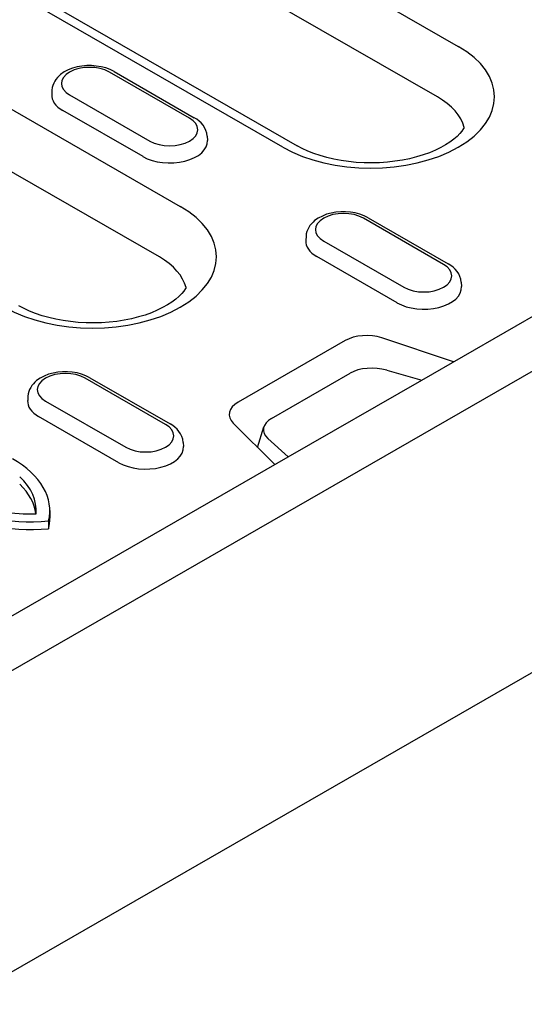
# Model space of a CAD drawing. Extents: x 480 to 2219, y 923 to 2934.
# Drawn here: x 1410 to 1464, y 1503 to 1607 of the extents above; entities that cross this region are included whole.
import ezdxf

# ---------------------------------------------------------------- set-up
doc = ezdxf.new("R2010")
doc.units = 0
doc.header["$LTSCALE"] = 8
doc.header["$MEASUREMENT"] = 0
doc.layers.add('DUENN-18', color=94, linetype='CONTINUOUS')
doc.layers.add('SICHTBAR', color=7, linetype='CONTINUOUS')

msp = doc.modelspace()

# ---------------------------------------------------------------- linework, layer by layer
at = {"layer": 'DUENN-18'}
for p, q in [((1412.32, 1629.53), (1456.75, 1603.95)), ((1454.55, 1598.6), (1410.12, 1624.18)), ((1438.21, 1593.27), (1393.78, 1618.86)), ((1395.28, 1619.01), (1439.71, 1593.42)), ((1452.89, 1568.63), (1534, 1615.33)), ((1393.22, 1606.66), (1427.34, 1587.01)), ((1425.14, 1581.66), (1391.02, 1601.3)), ((1428.34, 1596.34), (1419.85, 1601.23)), ((1420.35, 1601.28), (1428.83, 1596.39)), ((1413.78, 1599.33), (1413.75, 1598.88)), ((1415.65, 1598.81), (1424.13, 1593.92)), ((1423.41, 1592.28), (1414.92, 1597.17)), ((1430.2, 1594.44), (1430.23, 1593.99)), ((1455.21, 1580.87), (1446.72, 1585.76)), ((1447.22, 1585.81), (1455.7, 1580.92)), ((1440.65, 1583.86), (1440.62, 1583.41)), ((1442.52, 1583.34), (1451, 1578.45)), ((1450.28, 1576.81), (1441.79, 1581.69)), ((1457.07, 1578.97), (1457.1, 1578.52)), ((1456.26, 1570.57), (1448.66, 1573.09)), ((1444.79, 1572.8), (1433.47, 1566.28)), ((1425.79, 1563.93), (1417.3, 1568.82)), ((1417.8, 1568.87), (1426.29, 1563.98)), ((1437, 1564.56), (1445.32, 1569.35)), ((1449.19, 1569.68), (1452.89, 1568.63)), ((1438.75, 1560.48), (1452.89, 1568.63)), ((1411.23, 1566.92), (1411.21, 1566.47)), ((1413.1, 1566.4), (1421.59, 1561.51)), ((1420.86, 1559.87), (1412.37, 1564.75)), ((1432.96, 1564.05), (1437.35, 1559.68)), ((1435.53, 1561.49), (1436.18, 1563.66)), ((1427.66, 1562.03), (1427.69, 1561.58)), ((1438.75, 1560.48), (1436.61, 1562.44)), ((1276.4, 1466.99), (1438.75, 1560.48)), ((1413.55, 1554.8), (1413.55, 1553.99)), ((1413.41, 1553.7), (1413.41, 1552.89))]:
    msp.add_line(p, q, dxfattribs=at)
at = {"layer": 'DUENN-18', "flags": 128}
for points in [[(1420.35, 1601.28), (1419.92, 1601.49), (1419.46, 1601.66), (1418.98, 1601.79), (1418.47, 1601.87), (1417.96, 1601.91), (1417.45, 1601.91), (1416.94, 1601.86), (1416.44, 1601.77), (1415.96, 1601.64), (1415.51, 1601.46), (1415.08, 1601.24), (1414.69, 1600.97), (1414.52, 1600.81), (1414.35, 1600.64), (1414.2, 1600.46), (1414.07, 1600.26), (1413.96, 1600.05), (1413.87, 1599.82), (1413.81, 1599.58), (1413.78, 1599.33)], [(1430.2, 1594.44), (1430.16, 1594.76), (1430.06, 1595.06), (1429.93, 1595.35), (1429.76, 1595.6), (1429.56, 1595.84), (1429.34, 1596.04), (1429.09, 1596.23), (1428.83, 1596.39)], [(1447.22, 1585.81), (1446.79, 1586.02), (1446.33, 1586.19), (1445.85, 1586.32), (1445.34, 1586.4), (1444.83, 1586.44), (1444.32, 1586.43), (1443.81, 1586.39), (1443.31, 1586.3), (1442.83, 1586.17), (1442.38, 1585.99), (1441.95, 1585.77), (1441.56, 1585.5), (1441.39, 1585.34), (1441.22, 1585.17), (1441.07, 1584.99), (1440.94, 1584.79), (1440.83, 1584.57), (1440.74, 1584.34), (1440.68, 1584.1), (1440.65, 1583.86)], [(1457.07, 1578.97), (1457.03, 1579.29), (1456.93, 1579.59), (1456.8, 1579.87), (1456.63, 1580.13), (1456.43, 1580.36), (1456.21, 1580.57), (1455.96, 1580.76), (1455.7, 1580.92)], [(1417.8, 1568.87), (1417.37, 1569.08), (1416.91, 1569.25), (1416.43, 1569.38), (1415.93, 1569.46), (1415.42, 1569.5), (1414.9, 1569.49), (1414.39, 1569.45), (1413.9, 1569.36), (1413.42, 1569.23), (1412.96, 1569.05), (1412.53, 1568.83), (1412.15, 1568.56), (1411.97, 1568.4), (1411.81, 1568.23), (1411.66, 1568.05), (1411.53, 1567.85), (1411.41, 1567.63), (1411.33, 1567.4), (1411.27, 1567.16), (1411.23, 1566.92)], [(1427.66, 1562.03), (1427.61, 1562.35), (1427.52, 1562.65), (1427.38, 1562.93), (1427.21, 1563.19), (1427.01, 1563.42), (1426.79, 1563.63), (1426.55, 1563.82), (1426.29, 1563.98)]]:
    msp.add_lwpolyline(points, dxfattribs=at)
at = {"layer": 'DUENN-18'}
for points in [[(1457.37, 1595.37), (1457.31, 1595.24), (1457.14, 1594.99), (1456.91, 1594.72), (1456.63, 1594.42), (1456.28, 1594.12), (1455.88, 1593.82), (1455.42, 1593.52), (1454.9, 1593.23), (1454.33, 1592.95), (1453.71, 1592.69), (1453.05, 1592.45), (1452.35, 1592.24), (1451.61, 1592.06), (1450.85, 1591.9), (1450.06, 1591.78), (1449.26, 1591.69), (1448.44, 1591.63), (1447.62, 1591.61), (1446.79, 1591.62), (1445.97, 1591.67), (1445.16, 1591.75), (1444.37, 1591.86), (1443.6, 1592), (1442.85, 1592.18), (1442.14, 1592.38), (1441.47, 1592.61), (1440.83, 1592.86), (1440.25, 1593.13), (1439.71, 1593.42)], [(1427.96, 1578.43), (1427.89, 1578.31), (1427.72, 1578.05), (1427.5, 1577.78), (1427.21, 1577.48), (1426.87, 1577.18), (1426.46, 1576.88), (1426, 1576.58), (1425.48, 1576.29), (1424.91, 1576.01), (1424.3, 1575.75), (1423.63, 1575.51), (1422.93, 1575.3), (1422.2, 1575.12), (1421.43, 1574.96), (1420.65, 1574.84), (1419.84, 1574.75), (1419.02, 1574.69), (1418.2, 1574.67), (1417.38, 1574.68), (1416.56, 1574.73), (1415.75, 1574.81), (1414.96, 1574.92), (1414.18, 1575.06), (1413.44, 1575.24), (1412.73, 1575.44), (1412.05, 1575.67), (1411.42, 1575.92), (1410.83, 1576.19), (1410.29, 1576.48)]]:
    msp.add_lwpolyline(points, dxfattribs=at)
for centre, major_axis, ratio, start_param, end_param in [((1447.48, 1598.61), (13.11, 0), 0.575862, 3.926991, 7.068583), ((1417.75, 1600.02), (-2.97, 0), 0.575862, 3.926991, 7.068583), ((1417.75, 1598.79), (-4, 0), 0.575862, 6.246262, 7.068583), ((1447.48, 1594.52), (10, 0), 0.575862, 0.147175, 0.785398), ((1426.23, 1595.13), (2.97, 0), 0.575862, 3.926991, 7.068583), ((1426.23, 1593.91), (4, 0), 0.575862, 3.926991, 6.320109), ((1418.07, 1581.67), (13.11, 0), 0.575862, 3.926991, 7.068583), ((1444.62, 1584.55), (-2.97, 0), 0.575862, 3.926991, 7.068583), ((1444.62, 1583.32), (-4, 0), 0.575862, 6.246262, 7.068583), ((1418.07, 1577.58), (10, 0), 0.575862, 0.147174, 0.785398), ((1453.1, 1579.66), (2.97, 0), 0.575862, 3.926991, 7.068583), ((1453.1, 1578.43), (4, 0), 0.575862, 3.926991, 6.320109), ((1447.06, 1571.49), (-3.21, 0), 0.575862, 4.18879, 5.497787), ((1447.7, 1568.21), (3.2, -0.04), 0.523294, 1.09429, 2.419412), ((1415.2, 1567.61), (-2.97, 0), 0.575862, 3.926991, 7.068583), ((1415.2, 1566.38), (-4, 0), 0.575862, 6.246262, 7.068583), ((1435.74, 1564.98), (-3.21, 0), 0.575862, 5.497787, 6.806784), ((1423.69, 1562.72), (2.97, 0), 0.575862, 3.926991, 7.068583), ((1439.22, 1563.33), (3.08, -0.06), 0.565244, 2.387409, 3.712531), ((1423.69, 1561.5), (4, 0), 0.575862, 3.926991, 6.320109), ((1400.05, 1554.8), (13.5, 0), 0.575862, 6.141288, 7.068583), ((1400.05, 1554.8), (12.06, 0), 0.575862, 6.23421, 6.827447), ((1400.05, 1553.99), (12.06, 0), 0.575862, 0.068761, 0.544262), ((1411.5, 1561.4), (13.5, 0), 0.575862, 3.926991, 4.854286), ((1411.5, 1561.4), (12.06, 0), 0.575862, 4.168127, 4.761365), ((1411.5, 1560.58), (13.5, 0), 0.575862, 3.926991, 4.854286), ((1400.05, 1553.99), (13.5, 0), 0.575862, 6.141288, 6.283185)]:
    msp.add_ellipse(centre, major_axis=major_axis, ratio=ratio, start_param=start_param, end_param=end_param, dxfattribs=at)
at = {"layer": 'SICHTBAR'}
for p, q in [((1186.1, 1409.2), (1539.3, 1612.6)), ((1509.67, 1563.65), (1387.63, 1493.37))]:
    msp.add_line(p, q, dxfattribs=at)

doc.saveas('drawing.dxf')
